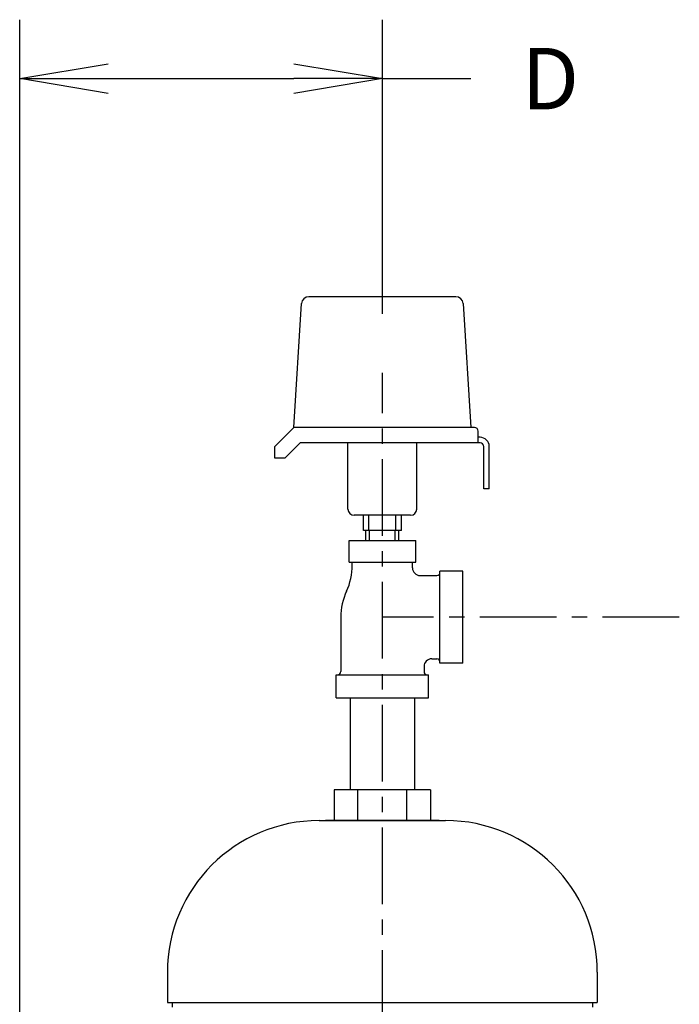
# Model space of a CAD drawing. Units: inches. Extents: x 3.1 to 40.7, y 6.1 to 54.1.
# Drawn here: x 18.8 to 29.5, y 38.1 to 54.1 of the extents above; entities that cross this region are included whole.
import ezdxf

# ---------------------------------------------------------------- set-up
doc = ezdxf.new("R2010")
doc.units = ezdxf.units.IN
doc.header["$MEASUREMENT"] = 0
doc.linetypes.add('CENTER', pattern=[2, 1.25, -0.25, 0.25, -0.25])
doc.linetypes.add('DASHED', pattern=[0.75, 0.5, -0.25])
for name, color, linetype in [('ALM', 1, 'Continuous'), ('CLINE', 4, 'CENTER'), ('DIM', 2, 'Continuous')]:
    doc.layers.add(name, color=color, linetype=linetype)
doc.styles.add('ROMAN', font='ROMANS', dxfattribs={"height": 1})
doc.dimstyles.get("Standard").update_dxf_attribs({"dimtxt": 0.18, "dimasz": 0.18, "dimexe": 0.18, "dimexo": 0.0625, "dimgap": 0.09, "dimtad": 0, "dimtih": 1, "dimtoh": 1, "dimdec": 4, "dimzin": 0, "dimdsep": 46, "dimtxsty": 'Standard', "dimcen": 0.09, "dimadec": 0, "dimazin": 0, "dimtfac": 1, "dimtdec": 4, "dimtofl": 0, "dimtmove": 0, "dimatfit": 3, "dimfxl": 0, "dimtolj": 1, "dimtzin": 0, "dimarcsym": 0})

# ---------------------------------------------------------------- blocks, each defined once
blk = doc.blocks.new('_OPEN')
at = {"color": 0, "linetype": 'ByBlock'}
for p, q in [((-1, 0.167), (0, 0)), ((0, 0), (-1, -0.167)), ((0, 0), (-1, 0))]:
    blk.add_line(p, q, dxfattribs=at)
blk = doc.blocks.new('*D10')
at = {"layer": 'DEFPOINTS', "color": 0}
for p in [(24.676, 53.151), (24.676, 48.361), (18.77, 32.287)]:
    blk.add_point(p, dxfattribs=at)
at = {"layer": 'DIM', "color": 0, "lineweight": -2}
for p, q in [((18.77, 33.247), (18.77, 54.111)), ((24.676, 49.321), (24.676, 54.111)), ((20.21, 53.151), (23.236, 53.151)), ((24.676, 53.151), (26.116, 53.151))]:
    blk.add_line(p, q, dxfattribs=at)
at = {"layer": 'DIM', "color": 0, "lineweight": -2, "xscale": 1.44, "yscale": 1.44, "zscale": 1.44, "rotation": 180}
blk.add_blockref('_OPEN', (18.77, 53.151), dxfattribs=at)
at = {"layer": 'DIM', "color": 0, "lineweight": -2, "xscale": 1.44, "yscale": 1.44, "zscale": 1.44}
blk.add_blockref('_OPEN', (24.676, 53.151), dxfattribs=at)
at = {"layer": 'DIM', "color": 0, "insert": (27.41, 53.151), "char_height": 1, "attachment_point": 5, "style": 'ROMAN'}
blk.add_mtext('\\A1;D', dxfattribs=at)

msp = doc.modelspace()

# ---------------------------------------------------------------- linework, layer by layer
at = {"layer": 'ALM'}
for p, q in [((25.87349, 49.59961), (23.47929, 49.59961)), ((23.23639, 47.46961), (23.35952, 49.48692)), ((25.99327, 49.48692), (26.11639, 47.46961)), ((22.92639, 47.15961), (23.23639, 47.46961)), ((26.17639, 47.46961), (23.23639, 47.46961)), ((26.23639, 47.21961), (26.23639, 47.40961)), ((26.26639, 47.30961), (26.23639, 47.30961)), ((22.92639, 46.96961), (22.92639, 47.15961)), ((23.08995, 46.96961), (23.33995, 47.21961)), ((26.23639, 47.21961), (23.33995, 47.21961)), ((24.11639, 46.13961), (24.11639, 47.21961)), ((25.23639, 46.13961), (25.23639, 47.21961)), ((26.26639, 47.21961), (26.23639, 47.21961)), ((26.32639, 46.46961), (26.32639, 47.15961)), ((26.41639, 46.46961), (26.41639, 47.15961)), ((23.08995, 46.96961), (22.92639, 46.96961)), ((26.41639, 46.46961), (26.32639, 46.46961)), ((25.13639, 46.03961), (24.21639, 46.03961)), ((24.36639, 45.78961), (24.36639, 46.03961)), ((24.45639, 45.78961), (24.45639, 46.03961)), ((24.89639, 45.78961), (24.89639, 46.03961)), ((24.98639, 45.78961), (24.98639, 46.03961)), ((24.98639, 45.78961), (24.36639, 45.78961)), ((24.40639, 45.62961), (24.40639, 45.78961)), ((24.94639, 45.62961), (24.94639, 45.78961)), ((24.13395, 45.27805), (24.13395, 45.62961)), ((24.13395, 45.62961), (25.21884, 45.62961)), ((25.21884, 45.27805), (25.21884, 45.62961)), ((24.13395, 45.27805), (25.21884, 45.27805)), ((24.18597, 45.22542), (24.18597, 45.27805)), ((25.16682, 45.18269), (25.16682, 45.27805)), ((25.98889, 45.12961), (25.61389, 45.12961)), ((25.61389, 43.62961), (25.61389, 45.12961)), ((25.98889, 43.62961), (25.98889, 45.12961)), ((25.29182, 45.05769), (25.56344, 45.05769)), ((23.99832, 44.37961), (23.99832, 43.49257)), ((25.47947, 43.70154), (25.56344, 43.70154)), ((25.98889, 43.62961), (25.61389, 43.62961)), ((25.35447, 43.57654), (25.35447, 43.49257)), ((23.92639, 43.06711), (23.92639, 43.44211)), ((23.92639, 43.44211), (25.42639, 43.44211)), ((25.42639, 43.06711), (25.42639, 43.44211)), ((23.92639, 43.06711), (25.42639, 43.06711)), ((24.15139, 43.06711), (24.15139, 41.56711)), ((25.20139, 43.06711), (25.20139, 41.56711)), ((23.8906, 41.56711), (23.8906, 41.06711)), ((25.46219, 41.56711), (23.8906, 41.56711)), ((24.27918, 41.06711), (24.27918, 41.56711)), ((25.07361, 41.06711), (25.07361, 41.56711)), ((25.46219, 41.56711), (25.46219, 41.06711)), ((23.64639, 41.06711), (25.70639, 41.06711)), ((25.60282, 41.06711), (23.74997, 41.06711)), ((21.17639, 38.59711), (21.17639, 38.10617)), ((28.17639, 38.59711), (28.17639, 38.10617)), ((21.17639, 38.10617), (28.17639, 38.10617)), ((21.25452, 38.10617), (21.25452, 38.02805)), ((28.09827, 38.10617), (28.09827, 38.02805))]:
    msp.add_line(p, q, dxfattribs=at)
at = {"layer": 'ALM', "linetype": 'DASHED'}
for p, q in [((24.46639, 45.62961), (24.46639, 45.78961)), ((24.88639, 45.62961), (24.88639, 45.78961))]:
    msp.add_line(p, q, dxfattribs=at)
at = {"layer": 'ALM'}
for centre, radius, start, end in [((23.47929, 49.47961), 0.12, 90, 176.507407), ((25.87349, 49.47961), 0.12, 3.492593, 90), ((26.17639, 47.40961), 0.06, 0, 90), ((26.26639, 47.15961), 0.15, 360, 90), ((26.26639, 47.15961), 0.06, 0, 90), ((24.21639, 46.13961), 0.1, 180, 270), ((25.13639, 46.13961), 0.1, 270, 0), ((23.18597, 45.22542), 1, 334.982069, 0), ((25.29182, 45.18269), 0.125, 180, 270), ((25.56344, 45.10814), 0.05045, 270, 0), ((24.99832, 44.37961), 1, 154.982069, 180), ((25.47947, 43.57654), 0.125, 90, 180), ((25.56344, 43.65108), 0.05045, 0, 90), ((23.94786, 43.49257), 0.05045, 270, 0), ((25.40492, 43.49257), 0.05045, 180, 270), ((23.64639, 38.59711), 2.47, 90, 180), ((25.70639, 38.59711), 2.47, 0, 90)]:
    msp.add_arc(centre, radius, start, end, dxfattribs=at)
at = {"layer": 'CLINE'}
for p, q in [((24.67639, 31.70428), (24.67639, 48.36134)), ((29.51136, 44.37961), (24.67639, 44.37961))]:
    msp.add_line(p, q, dxfattribs=at)

# ---------------------------------------------------------------- dimensions: what is measured, and where the dimension line sits
at = {"layer": 'DIM'}
dim = msp.add_linear_dim(base=(24.67639, 53.15139), p1=(18.7704, 32.28661), p2=(24.67639, 48.36134), text='D', dimstyle='Standard', override={"dimscale": 8, "dimtxt": 0.8, "dimexe": 0.12, "dimexo": 0.12, "dimgap": 0.12, "dimzin": 4, "dimpost": ' ', "dimtxsty": 'ROMAN', "dimblk1": 'OPEN', "dimblk2": 'OPEN', "dimsah": 1, "dimcen": 0.063, "dimtdec": 0}, dxfattribs=at)
dim.commit()
dim.dimension.update_dxf_attribs({"geometry": '*D10', "text_midpoint": (27.40973, 53.15139)})

doc.saveas('drawing.dxf')
